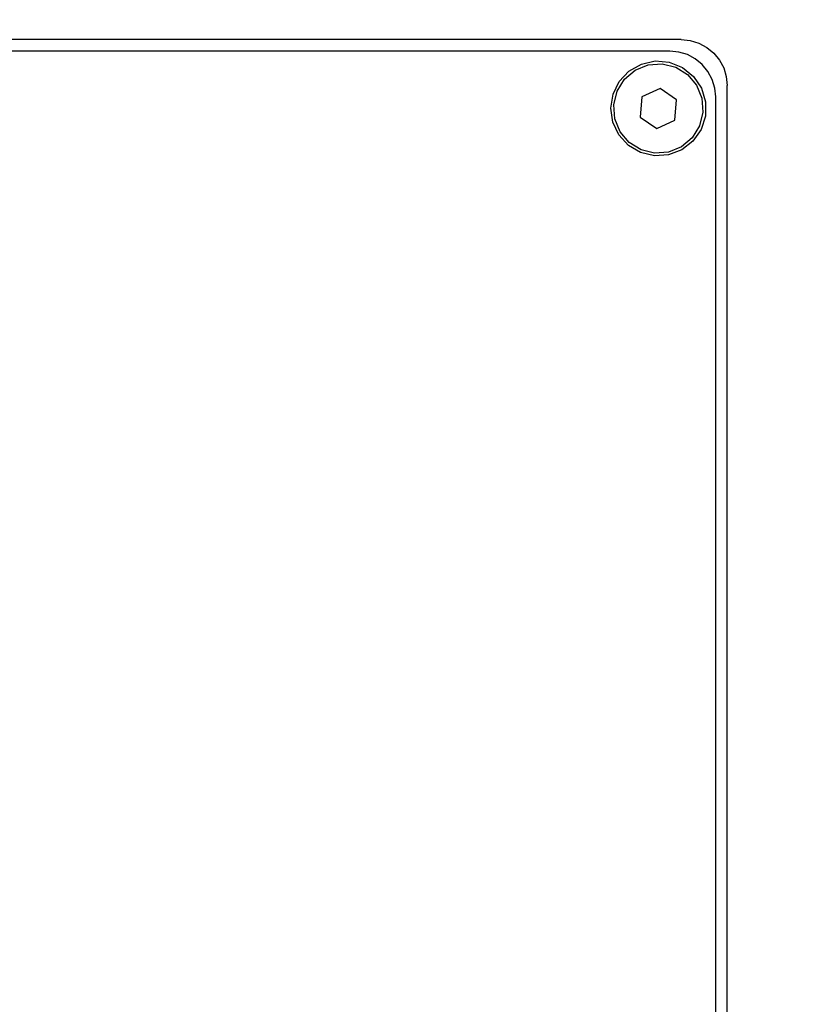
# Model space of a CAD drawing. Units: inches. Extents: x 1.9 to 9.9, y -0.7 to 9.6.
# Drawn here: x 8.8 to 9.1, y 5.4 to 5.7 of the extents above; entities that cross this region are included whole.
import ezdxf

# ---------------------------------------------------------------- set-up
doc = ezdxf.new("R2010")
doc.units = ezdxf.units.IN
doc.header["$MEASUREMENT"] = 0
doc.layers.add('Layer 1', color=7, linetype='Continuous')

# ---------------------------------------------------------------- blocks, each defined once
blk = doc.blocks.new('block 30')
at = {"layer": 'Layer 1', "color": 7, "lineweight": 25, "true_color": 0xffffff}
for points in [[(9.02785, 5.67397), (8.11249, 5.67397)], [(9.02785, 5.67397), (9.0304, 5.67372), (9.03286, 5.67297), (9.03514, 5.67176), (9.03713, 5.67012), (9.03875, 5.66813), (9.03997, 5.66587), (9.04072, 5.6634), (9.04097, 5.66084)], [(9.02457, 5.67069), (8.11578, 5.67069)], [(9.03768, 5.65757), (9.03743, 5.66012), (9.0367, 5.66258), (9.03547, 5.66486), (9.03385, 5.66684), (9.03186, 5.66847), (9.02958, 5.66969), (9.02713, 5.67043), (9.02457, 5.67069)], [(9.02015, 5.64072), (9.01621, 5.64165), (9.01271, 5.6437), (9.00997, 5.6467), (9.00824, 5.65037), (9.00767, 5.6544), (9.00831, 5.6584), (9.0101, 5.66204), (9.01288, 5.665), (9.01642, 5.667), (9.02038, 5.66787), (9.02442, 5.66752), (9.0282, 5.66601), (9.03133, 5.66345), (9.0336, 5.66008), (9.03477, 5.6562), (9.03474, 5.65213), (9.0335, 5.64827), (9.03118, 5.64494), (9.028, 5.64243), (9.02421, 5.64098), (9.02015, 5.64072)], [(9.00853, 5.65534), (9.00949, 5.65923), (9.0116, 5.66263), (9.01465, 5.66522), (9.01835, 5.66673), (9.02235, 5.66704), (9.02624, 5.66608), (9.02964, 5.66397), (9.03222, 5.66091), (9.03374, 5.6572), (9.03403, 5.65322), (9.03308, 5.64933), (9.03097, 5.64593), (9.02792, 5.64334), (9.02421, 5.64183), (9.02022, 5.64152), (9.01633, 5.64248), (9.01293, 5.64459), (9.01035, 5.64765), (9.00883, 5.65134), (9.00853, 5.65534)], [(9.02176, 5.66004), (9.01654, 5.65758)], [(9.02652, 5.65675), (9.02176, 5.66004)], [(9.04097, 4.74548), (9.04097, 5.66084)], [(9.01654, 5.65758), (9.01606, 5.65182)], [(9.02603, 5.65098), (9.02652, 5.65675)], [(9.03768, 4.74877), (9.03768, 5.65757)], [(9.01606, 5.65182), (9.02081, 5.64852)], [(9.02081, 5.64852), (9.02603, 5.65098)]]:
    blk.add_lwpolyline(points, dxfattribs=at)
blk = doc.blocks.new('block 29')
at = {"layer": 'Layer 1'}
blk.add_blockref('block 30', (0, 0), dxfattribs=at)

msp = doc.modelspace()

# ---------------------------------------------------------------- linework, layer by layer
at = {"layer": 'Layer 1', "color": 250, "lineweight": 18, "true_color": 0x231f20}
msp.add_open_spline([(1.90551, -0.69768), (1.90551, -0.69768), (1.90551, 9.55594), (1.90551, 9.55594), (1.90551, 9.58337), (1.92775, 9.6056), (1.95517, 9.6056), (1.95517, 9.6056), (9.85585, 9.6056), (9.85585, 9.6056), (9.88328, 9.6056), (9.90551, 9.58337), (9.90551, 9.55594), (9.90551, 9.55594), (9.90551, -0.69768), (9.90551, -0.69768), (9.90551, -0.72511), (9.88328, -0.74734), (9.85585, -0.74734), (9.85585, -0.74734), (1.95517, -0.74734), (1.95517, -0.74734), (1.92775, -0.74734), (1.90551, -0.72511), (1.90551, -0.69768)], degree=3, knots=[0, 0, 0, 0, 1, 1, 1, 2, 2, 2, 3, 3, 3, 4, 4, 4, 5, 5, 5, 6, 6, 6, 7, 7, 7, 8, 8, 8, 8], dxfattribs=at)

# ---------------------------------------------------------------- block references
at = {"layer": 'Layer 1'}
msp.add_blockref('block 29', (0, 0), dxfattribs=at)

doc.saveas('drawing.dxf')
